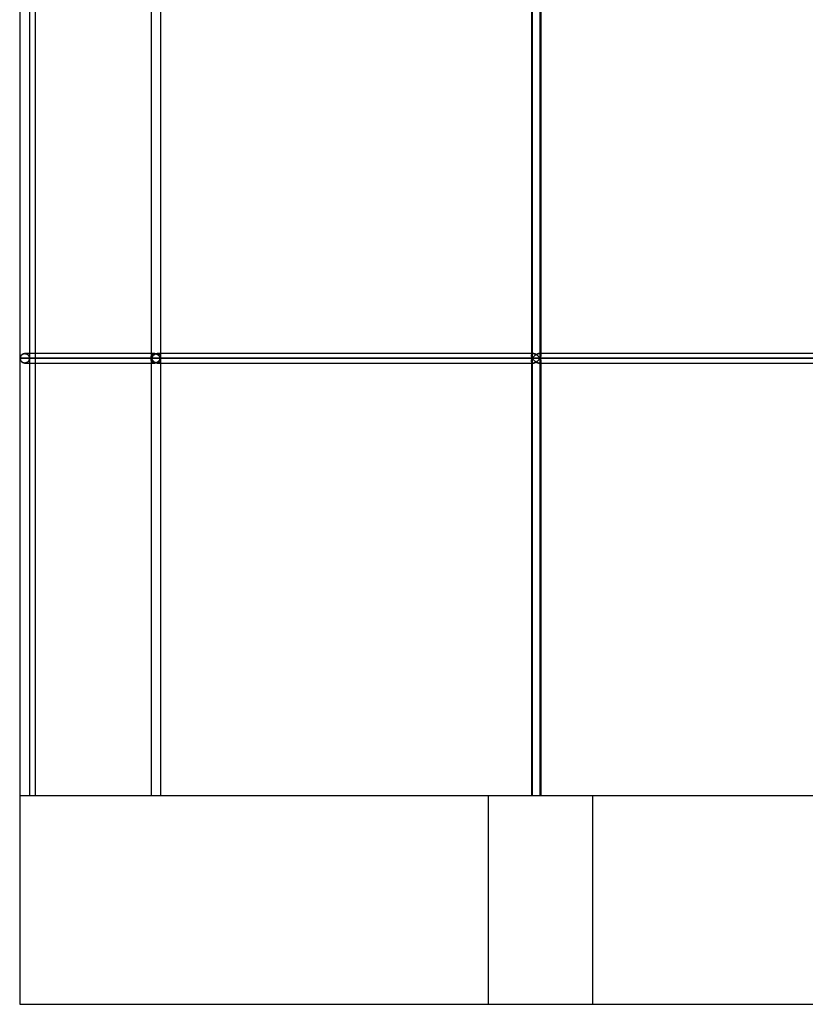
# Model space of a CAD drawing. Units: millimetres. Extents: x -515 to 515, y 0 to 940.
# Drawn here: x -515 to -364, y 0 to 189 of the extents above; entities that cross this region are included whole.
import ezdxf

# ---------------------------------------------------------------- set-up
doc = ezdxf.new("R2010")
doc.units = ezdxf.units.MM
doc.layers.add('MAIN-1', color=7, linetype='Continuous')
doc.layers.add('MAIN-2', color=7, linetype='Continuous')

msp = doc.modelspace()

# ---------------------------------------------------------------- linework, layer by layer
at = {"layer": 'MAIN-1'}
for p, q in [((-514.9, 124), (-514.9, 208)), ((-489.7, 124), (-489.7, 208)), ((-416.56, 124), (-416.56, 208)), ((-513.1, 207.1), (-513.1, 124.9)), ((-512, 207.1), (-512, 124.9)), ((-489.74, 207.72), (-489.74, 124.28)), ((-487.94, 207.1), (-487.94, 124.9)), ((-416.73, 207.47), (-416.73, 124.53)), ((-414.93, 207.1), (-414.93, 124.9)), ((-514.54, 124.72), (-514.49, 124.75)), ((-514.49, 124.75), (-514.44, 124.78)), ((-514.44, 124.78), (-514.38, 124.81)), ((-514.38, 124.81), (-514.33, 124.84)), ((-514.33, 124.84), (-514.27, 124.86)), ((-514.27, 124.86), (-514.2, 124.88)), ((-514.2, 124.88), (-514.14, 124.89)), ((-514.14, 124.89), (-514.07, 124.9)), ((-514.07, 124.9), (-514, 124.9)), ((-489.74, 124.9), (-514, 124.9)), ((-489.13, 124.72), (-489.08, 124.75)), ((-489.08, 124.75), (-489.02, 124.79)), ((-489.02, 124.79), (-488.96, 124.81)), ((-488.96, 124.81), (-488.89, 124.84)), ((-488.89, 124.84), (-488.83, 124.86)), ((-488.83, 124.86), (-488.76, 124.88)), ((-488.76, 124.88), (-488.7, 124.89)), ((-488.7, 124.89), (-488.63, 124.9)), ((-488.63, 124.9), (-488.56, 124.9)), ((-416.73, 124.9), (-488.56, 124.9)), ((-415.85, 124.72), (-415.79, 124.75)), ((-415.79, 124.75), (-415.73, 124.79)), ((-415.73, 124.79), (-415.67, 124.81)), ((-415.67, 124.81), (-415.61, 124.84)), ((-415.61, 124.84), (-415.54, 124.86)), ((-415.54, 124.86), (-415.48, 124.88)), ((-415.48, 124.88), (-415.42, 124.89)), ((-415.42, 124.89), (-415.36, 124.9)), ((-415.36, 124.9), (-415.31, 124.9)), ((-303.02, 124.9), (-415.31, 124.9)), ((-514.9, 124.05), (-514.89, 124.1)), ((-514.9, 124), (-514.9, 124.05)), ((-514.9, 124), (-489.7, 124)), ((-514.9, 123.95), (-514.9, 124)), ((-514.9, 40), (-514.9, 124)), ((-514.89, 123.9), (-514.9, 123.95)), ((-514.89, 124.15), (-514.88, 124.19)), ((-514.89, 124.1), (-514.89, 124.15)), ((-514.89, 123.85), (-514.89, 123.9)), ((-514.88, 123.81), (-514.89, 123.85)), ((-514.88, 124.19), (-514.87, 124.24)), ((-514.87, 123.76), (-514.88, 123.81)), ((-514.87, 124.24), (-514.85, 124.29)), ((-514.85, 123.71), (-514.87, 123.76)), ((-514.85, 124.29), (-514.83, 124.34)), ((-514.83, 123.66), (-514.85, 123.71)), ((-514.83, 124.34), (-514.81, 124.38)), ((-514.81, 123.62), (-514.83, 123.66)), ((-514.81, 124.38), (-514.79, 124.43)), ((-514.79, 123.57), (-514.81, 123.62)), ((-514.79, 124.43), (-514.76, 124.47)), ((-514.76, 123.53), (-514.79, 123.57)), ((-514.76, 124.47), (-514.74, 124.52)), ((-514.74, 123.48), (-514.76, 123.53)), ((-514.74, 124.52), (-514.7, 124.56)), ((-514.7, 123.44), (-514.74, 123.48)), ((-514.7, 124.56), (-514.67, 124.6)), ((-514.67, 123.4), (-514.7, 123.44)), ((-514.67, 124.6), (-514.63, 124.64)), ((-514.63, 123.36), (-514.67, 123.4)), ((-514.63, 124.64), (-514.59, 124.68)), ((-514.59, 123.32), (-514.63, 123.36)), ((-514.59, 124.68), (-514.54, 124.72)), ((-514.54, 123.28), (-514.59, 123.32)), ((-514.49, 123.25), (-514.54, 123.28)), ((-514.44, 123.22), (-514.49, 123.25)), ((-514.38, 123.19), (-514.44, 123.22)), ((-514.33, 123.16), (-514.38, 123.19)), ((-514.27, 123.14), (-514.33, 123.16)), ((-514.2, 123.12), (-514.27, 123.14)), ((-514.14, 123.11), (-514.2, 123.12)), ((-514.07, 123.1), (-514.14, 123.11)), ((-514, 123.1), (-514.07, 123.1)), ((-514, 123.1), (-489.74, 123.1)), ((-513.1, 123.1), (-513.1, 40)), ((-512, 123.1), (-512, 40)), ((-489.74, 124.24), (-489.74, 124.2)), ((-489.74, 124.2), (-489.74, 124.16)), ((-489.74, 124.16), (-489.73, 124.12)), ((-489.73, 123.88), (-489.74, 123.84)), ((-489.74, 123.84), (-489.74, 123.8)), ((-489.74, 123.8), (-489.74, 123.76)), ((-489.74, 123.72), (-489.74, 40)), ((-489.73, 124.12), (-489.72, 124.08)), ((-489.72, 123.92), (-489.73, 123.88)), ((-489.72, 124.08), (-489.71, 124.04)), ((-489.71, 123.96), (-489.72, 123.92)), ((-489.71, 124.04), (-489.7, 124)), ((-489.7, 124), (-489.71, 123.96)), ((-489.7, 124), (-489.68, 124.05)), ((-489.7, 124), (-416.56, 124)), ((-489.68, 123.95), (-489.7, 124)), ((-489.7, 40), (-489.7, 124)), ((-489.68, 124.05), (-489.66, 124.1)), ((-489.66, 123.9), (-489.68, 123.95)), ((-489.66, 124.1), (-489.64, 124.15)), ((-489.64, 123.85), (-489.66, 123.9)), ((-489.64, 124.15), (-489.62, 124.19)), ((-489.61, 123.8), (-489.64, 123.85)), ((-489.62, 124.19), (-489.59, 124.24)), ((-489.59, 123.75), (-489.61, 123.8)), ((-489.59, 124.24), (-489.56, 124.29)), ((-489.56, 123.7), (-489.59, 123.75)), ((-489.56, 124.29), (-489.53, 124.34)), ((-489.52, 123.65), (-489.56, 123.7)), ((-489.53, 124.34), (-489.5, 124.38)), ((-489.49, 123.6), (-489.52, 123.65)), ((-489.5, 124.38), (-489.46, 124.43)), ((-489.45, 123.55), (-489.49, 123.6)), ((-489.46, 124.43), (-489.42, 124.48)), ((-489.41, 123.51), (-489.45, 123.55)), ((-489.42, 124.48), (-489.38, 124.52)), ((-489.36, 123.46), (-489.41, 123.51)), ((-489.38, 124.52), (-489.34, 124.56)), ((-489.31, 123.42), (-489.36, 123.46)), ((-489.34, 124.56), (-489.29, 124.6)), ((-489.26, 123.37), (-489.31, 123.42)), ((-489.29, 124.6), (-489.24, 124.64)), ((-489.21, 123.33), (-489.26, 123.37)), ((-489.24, 124.64), (-489.19, 124.68)), ((-489.15, 123.29), (-489.21, 123.33)), ((-489.19, 124.68), (-489.13, 124.72)), ((-489.1, 123.26), (-489.15, 123.29)), ((-489.04, 123.22), (-489.1, 123.26)), ((-488.97, 123.19), (-489.04, 123.22)), ((-488.91, 123.17), (-488.97, 123.19)), ((-488.84, 123.14), (-488.91, 123.17)), ((-488.77, 123.12), (-488.84, 123.14)), ((-488.7, 123.11), (-488.77, 123.12)), ((-488.63, 123.1), (-488.7, 123.11)), ((-488.56, 123.1), (-488.63, 123.1)), ((-488.56, 123.1), (-416.73, 123.1)), ((-487.94, 123.1), (-487.94, 40)), ((-416.73, 124.52), (-416.73, 124.47)), ((-416.73, 124.47), (-416.73, 124.42)), ((-416.73, 124.42), (-416.72, 124.37)), ((-416.72, 123.63), (-416.73, 123.58)), ((-416.73, 123.58), (-416.73, 123.53)), ((-416.73, 123.53), (-416.73, 123.48)), ((-416.73, 123.47), (-416.73, 40)), ((-416.72, 124.37), (-416.7, 124.32)), ((-416.7, 123.68), (-416.72, 123.63)), ((-416.7, 124.32), (-416.69, 124.26)), ((-416.69, 123.74), (-416.7, 123.68)), ((-416.69, 124.26), (-416.67, 124.21)), ((-416.67, 123.79), (-416.69, 123.74)), ((-416.67, 124.21), (-416.65, 124.16)), ((-416.65, 123.84), (-416.67, 123.79)), ((-416.65, 124.16), (-416.62, 124.11)), ((-416.62, 123.89), (-416.65, 123.84)), ((-416.62, 124.11), (-416.59, 124.05)), ((-416.59, 123.95), (-416.62, 123.89)), ((-416.59, 124.05), (-416.56, 124)), ((-416.56, 124), (-416.59, 123.95)), ((-416.56, 124), (-416.53, 124.05)), ((-416.56, 124), (-302.65, 124)), ((-416.53, 123.95), (-416.56, 124)), ((-416.56, 40), (-416.56, 124)), ((-416.53, 124.05), (-416.5, 124.1)), ((-416.5, 123.9), (-416.53, 123.95)), ((-416.5, 124.1), (-416.47, 124.15)), ((-416.47, 123.85), (-416.5, 123.9)), ((-416.47, 124.15), (-416.43, 124.19)), ((-416.43, 123.81), (-416.47, 123.85)), ((-416.43, 124.19), (-416.39, 124.24)), ((-416.39, 123.76), (-416.43, 123.81)), ((-416.39, 124.24), (-416.35, 124.29)), ((-416.35, 123.71), (-416.39, 123.76)), ((-416.35, 124.29), (-416.31, 124.34)), ((-416.31, 123.66), (-416.35, 123.71)), ((-416.31, 124.34), (-416.27, 124.38)), ((-416.27, 123.62), (-416.31, 123.66)), ((-416.27, 124.38), (-416.22, 124.43)), ((-416.22, 123.57), (-416.27, 123.62)), ((-416.22, 124.43), (-416.17, 124.48)), ((-416.17, 123.52), (-416.22, 123.57)), ((-416.17, 124.48), (-416.12, 124.52)), ((-416.12, 123.48), (-416.17, 123.52)), ((-416.12, 124.52), (-416.07, 124.56)), ((-416.07, 123.44), (-416.12, 123.48)), ((-416.07, 124.56), (-416.02, 124.6)), ((-416.02, 123.4), (-416.07, 123.44)), ((-416.02, 124.6), (-415.96, 124.64)), ((-415.96, 123.36), (-416.02, 123.4)), ((-415.96, 124.64), (-415.91, 124.68)), ((-415.91, 123.32), (-415.96, 123.36)), ((-415.91, 124.68), (-415.85, 124.72)), ((-415.85, 123.28), (-415.91, 123.32)), ((-415.79, 123.25), (-415.85, 123.28)), ((-415.73, 123.21), (-415.79, 123.25)), ((-415.67, 123.19), (-415.73, 123.21)), ((-415.61, 123.16), (-415.67, 123.19)), ((-415.54, 123.14), (-415.61, 123.16)), ((-415.48, 123.12), (-415.54, 123.14)), ((-415.42, 123.11), (-415.48, 123.12)), ((-415.36, 123.1), (-415.42, 123.11)), ((-415.31, 123.1), (-415.36, 123.1)), ((-415.31, 123.1), (-303.02, 123.1)), ((-414.93, 123.1), (-414.93, 40)), ((515, 40), (-515, 40)), ((-515, 40), (-515, 0)), ((-515, 0), (515, 0))]:
    msp.add_line(p, q, dxfattribs=at)
at = {"layer": 'MAIN-2'}
for p, q in [((-489.7, 124), (-489.7, 208)), ((-487.99, 208), (-487.99, 124)), ((-487.99, 208), (-487.99, 124)), ((-416.56, 124), (-416.56, 208)), ((-415.11, 208), (-415.11, 124)), ((-415.11, 208), (-415.11, 124)), ((-489.74, 207.72), (-489.74, 124.28)), ((-487.94, 207.72), (-487.94, 124.28)), ((-416.73, 207.47), (-416.73, 124.53)), ((-414.93, 207.47), (-414.93, 124.53)), ((-514.51, 124.74), (-514.56, 124.71)), ((-514.46, 124.78), (-514.51, 124.74)), ((-514.4, 124.81), (-514.46, 124.78)), ((-514.34, 124.83), (-514.4, 124.81)), ((-514.28, 124.86), (-514.34, 124.83)), ((-514.21, 124.88), (-514.28, 124.86)), ((-514.14, 124.89), (-514.21, 124.88)), ((-514.07, 124.9), (-514.14, 124.89)), ((-514, 124.9), (-514.07, 124.9)), ((-514, 124.9), (-513.93, 124.9)), ((-513.93, 124.9), (-514, 124.9)), ((-513.93, 124.9), (-513.86, 124.89)), ((-513.86, 124.89), (-513.93, 124.9)), ((-513.86, 124.89), (-513.8, 124.88)), ((-513.79, 124.88), (-513.86, 124.89)), ((-513.8, 124.88), (-513.73, 124.86)), ((-513.72, 124.86), (-513.79, 124.88)), ((-513.73, 124.86), (-513.67, 124.84)), ((-513.66, 124.83), (-513.72, 124.86)), ((-513.67, 124.84), (-513.61, 124.81)), ((-513.6, 124.81), (-513.66, 124.83)), ((-513.61, 124.81), (-513.56, 124.79)), ((-513.54, 124.78), (-513.6, 124.81)), ((-513.56, 124.79), (-513.51, 124.75)), ((-513.49, 124.74), (-513.54, 124.78)), ((-513.51, 124.75), (-513.46, 124.72)), ((-513.44, 124.71), (-513.49, 124.74)), ((-513.1, 124.9), (-513.1, 124)), ((-512, 124.9), (-512, 123.1)), ((-489.12, 124.9), (-489.74, 124.9)), ((-489.56, 124.74), (-489.52, 124.77)), ((-489.52, 124.77), (-489.56, 124.74)), ((-489.52, 124.77), (-489.47, 124.81)), ((-489.47, 124.81), (-489.52, 124.77)), ((-489.47, 124.81), (-489.42, 124.83)), ((-489.42, 124.83), (-489.47, 124.81)), ((-489.42, 124.83), (-489.37, 124.86)), ((-489.37, 124.86), (-489.42, 124.83)), ((-489.37, 124.86), (-489.31, 124.87)), ((-489.31, 124.87), (-489.37, 124.86)), ((-489.31, 124.87), (-489.25, 124.89)), ((-489.25, 124.89), (-489.31, 124.87)), ((-489.25, 124.89), (-489.19, 124.9)), ((-489.19, 124.9), (-489.25, 124.89)), ((-489.19, 124.9), (-489.12, 124.9)), ((-489.12, 124.9), (-489.19, 124.9)), ((-489.08, 124.75), (-489.13, 124.72)), ((-489.12, 124.9), (-489.06, 124.9)), ((-489.06, 124.9), (-489.12, 124.9)), ((-489.02, 124.79), (-489.08, 124.75)), ((-489.06, 124.9), (-488.99, 124.89)), ((-488.99, 124.89), (-489.06, 124.9)), ((-488.96, 124.81), (-489.02, 124.79)), ((-488.99, 124.89), (-488.92, 124.88)), ((-488.92, 124.88), (-488.99, 124.89)), ((-488.89, 124.84), (-488.96, 124.81)), ((-488.92, 124.88), (-488.86, 124.86)), ((-488.86, 124.86), (-488.92, 124.88)), ((-488.83, 124.86), (-488.89, 124.84)), ((-488.86, 124.86), (-488.79, 124.84)), ((-488.79, 124.84), (-488.86, 124.86)), ((-488.76, 124.88), (-488.83, 124.86)), ((-488.79, 124.84), (-488.73, 124.81)), ((-488.73, 124.81), (-488.79, 124.84)), ((-488.7, 124.89), (-488.76, 124.88)), ((-488.73, 124.81), (-488.67, 124.79)), ((-488.67, 124.79), (-488.73, 124.81)), ((-488.63, 124.9), (-488.7, 124.89)), ((-488.67, 124.79), (-488.61, 124.75)), ((-488.61, 124.75), (-488.67, 124.79)), ((-488.56, 124.9), (-488.63, 124.9)), ((-488.61, 124.75), (-488.55, 124.72)), ((-488.55, 124.72), (-488.61, 124.75)), ((-488.56, 124.9), (-488.5, 124.9)), ((-488.5, 124.9), (-488.56, 124.9)), ((-416.36, 124.9), (-488.56, 124.9)), ((-488.5, 124.9), (-488.43, 124.89)), ((-488.43, 124.89), (-488.5, 124.9)), ((-488.43, 124.89), (-488.37, 124.88)), ((-488.37, 124.88), (-488.43, 124.89)), ((-488.37, 124.88), (-488.31, 124.86)), ((-488.31, 124.86), (-488.37, 124.88)), ((-488.31, 124.86), (-488.26, 124.83)), ((-488.26, 124.83), (-488.31, 124.86)), ((-488.26, 124.83), (-488.21, 124.81)), ((-488.21, 124.81), (-488.26, 124.83)), ((-488.21, 124.81), (-488.17, 124.77)), ((-488.17, 124.77), (-488.21, 124.81)), ((-488.17, 124.77), (-488.13, 124.74)), ((-488.13, 124.74), (-488.17, 124.77)), ((-488.13, 124.74), (-488.09, 124.7)), ((-488.09, 124.7), (-488.13, 124.74)), ((-487.94, 124.9), (-487.94, 124.28)), ((-416.36, 124.9), (-416.73, 124.9)), ((-416.69, 124.73), (-416.67, 124.77)), ((-416.67, 124.77), (-416.69, 124.73)), ((-416.67, 124.77), (-416.64, 124.8)), ((-416.64, 124.8), (-416.67, 124.77)), ((-416.64, 124.8), (-416.61, 124.83)), ((-416.61, 124.83), (-416.64, 124.8)), ((-416.61, 124.83), (-416.57, 124.85)), ((-416.57, 124.85), (-416.61, 124.83)), ((-416.57, 124.85), (-416.52, 124.87)), ((-416.52, 124.87), (-416.57, 124.85)), ((-416.52, 124.87), (-416.48, 124.89)), ((-416.48, 124.89), (-416.52, 124.87)), ((-416.48, 124.89), (-416.42, 124.9)), ((-416.42, 124.9), (-416.48, 124.89)), ((-416.42, 124.9), (-416.36, 124.9)), ((-416.36, 124.9), (-416.42, 124.9)), ((-416.36, 124.9), (-416.31, 124.9)), ((-416.3, 124.9), (-416.36, 124.9)), ((-416.31, 124.9), (-416.25, 124.89)), ((-416.24, 124.89), (-416.3, 124.9)), ((-416.25, 124.89), (-416.19, 124.88)), ((-416.18, 124.88), (-416.24, 124.89)), ((-416.19, 124.88), (-416.13, 124.86)), ((-416.12, 124.86), (-416.18, 124.88)), ((-416.13, 124.86), (-416.06, 124.84)), ((-416.05, 124.83), (-416.12, 124.86)), ((-416.06, 124.84), (-416, 124.81)), ((-415.99, 124.81), (-416.05, 124.83)), ((-416, 124.81), (-415.94, 124.79)), ((-415.92, 124.78), (-415.99, 124.81)), ((-415.94, 124.79), (-415.88, 124.75)), ((-415.86, 124.74), (-415.92, 124.78)), ((-415.88, 124.75), (-415.82, 124.72)), ((-415.8, 124.71), (-415.86, 124.74)), ((-415.79, 124.75), (-415.85, 124.72)), ((-415.73, 124.79), (-415.79, 124.75)), ((-415.67, 124.81), (-415.73, 124.79)), ((-415.61, 124.84), (-415.67, 124.81)), ((-415.54, 124.86), (-415.61, 124.84)), ((-415.48, 124.88), (-415.54, 124.86)), ((-415.42, 124.89), (-415.48, 124.88)), ((-415.36, 124.9), (-415.42, 124.89)), ((-415.31, 124.9), (-415.36, 124.9)), ((-415.31, 124.9), (-415.25, 124.9)), ((-415.25, 124.9), (-415.31, 124.9)), ((-302.85, 124.9), (-415.31, 124.9)), ((-415.25, 124.9), (-415.19, 124.89)), ((-415.19, 124.89), (-415.25, 124.9)), ((-415.19, 124.89), (-415.15, 124.87)), ((-415.15, 124.87), (-415.19, 124.89)), ((-415.15, 124.87), (-415.1, 124.85)), ((-415.1, 124.85), (-415.15, 124.87)), ((-415.1, 124.85), (-415.06, 124.83)), ((-415.06, 124.83), (-415.1, 124.85)), ((-415.06, 124.83), (-415.03, 124.8)), ((-415.03, 124.8), (-415.06, 124.83)), ((-415.03, 124.8), (-415, 124.77)), ((-415, 124.77), (-415.03, 124.8)), ((-415, 124.77), (-414.98, 124.73)), ((-414.98, 124.73), (-415, 124.77)), ((-414.93, 124.9), (-414.93, 124.53)), ((-514.89, 124.1), (-514.9, 124.05)), ((-514.9, 124.05), (-514.9, 124)), ((-514.9, 124), (-514.9, 123.95)), ((-489.7, 124), (-514.9, 124)), ((-514.9, 123.95), (-514.89, 123.9)), ((-514.88, 124.2), (-514.89, 124.15)), ((-514.89, 124.15), (-514.89, 124.1)), ((-514.89, 123.9), (-514.89, 123.85)), ((-514.89, 123.85), (-514.88, 123.8)), ((-514.86, 124.25), (-514.88, 124.2)), ((-514.88, 123.8), (-514.86, 123.75)), ((-514.85, 124.3), (-514.86, 124.25)), ((-514.86, 123.75), (-514.85, 123.7)), ((-514.83, 124.35), (-514.85, 124.3)), ((-514.85, 123.7), (-514.83, 123.65)), ((-514.81, 124.4), (-514.83, 124.35)), ((-514.83, 123.65), (-514.81, 123.6)), ((-514.78, 124.45), (-514.81, 124.4)), ((-514.81, 123.6), (-514.78, 123.55)), ((-514.75, 124.49), (-514.78, 124.45)), ((-514.78, 123.55), (-514.75, 123.51)), ((-514.72, 124.54), (-514.75, 124.49)), ((-514.75, 123.51), (-514.72, 123.46)), ((-514.69, 124.58), (-514.72, 124.54)), ((-514.72, 123.46), (-514.69, 123.42)), ((-514.65, 124.63), (-514.69, 124.58)), ((-514.69, 123.42), (-514.65, 123.37)), ((-514.6, 124.67), (-514.65, 124.63)), ((-514.65, 123.37), (-514.6, 123.33)), ((-514.56, 124.71), (-514.6, 124.67)), ((-514.6, 123.33), (-514.56, 123.29)), ((-514.56, 123.29), (-514.51, 123.26)), ((-514.51, 123.26), (-514.46, 123.22)), ((-514.46, 123.22), (-514.4, 123.19)), ((-514.4, 123.19), (-514.34, 123.17)), ((-514.34, 123.17), (-514.28, 123.14)), ((-514.28, 123.14), (-514.21, 123.12)), ((-514.21, 123.12), (-514.14, 123.11)), ((-514.14, 123.11), (-514.07, 123.1)), ((-514.07, 123.1), (-514, 123.1)), ((-514, 123.1), (-513.93, 123.1)), ((-513.93, 123.1), (-514, 123.1)), ((-513.93, 123.1), (-513.86, 123.11)), ((-513.86, 123.11), (-513.93, 123.1)), ((-513.86, 123.11), (-513.8, 123.12)), ((-513.79, 123.12), (-513.86, 123.11)), ((-513.8, 123.12), (-513.73, 123.14)), ((-513.72, 123.14), (-513.79, 123.12)), ((-513.73, 123.14), (-513.67, 123.16)), ((-513.66, 123.17), (-513.72, 123.14)), ((-513.67, 123.16), (-513.61, 123.19)), ((-513.6, 123.19), (-513.66, 123.17)), ((-513.61, 123.19), (-513.56, 123.21)), ((-513.54, 123.22), (-513.6, 123.19)), ((-513.56, 123.21), (-513.51, 123.25)), ((-513.49, 123.26), (-513.54, 123.22)), ((-513.51, 123.25), (-513.46, 123.28)), ((-513.44, 123.29), (-513.49, 123.26)), ((-513.46, 124.72), (-513.41, 124.68)), ((-513.46, 123.28), (-513.41, 123.32)), ((-513.4, 124.67), (-513.44, 124.71)), ((-513.4, 123.33), (-513.44, 123.29)), ((-513.41, 124.68), (-513.37, 124.64)), ((-513.41, 123.32), (-513.37, 123.36)), ((-513.35, 124.63), (-513.4, 124.67)), ((-513.35, 123.37), (-513.4, 123.33)), ((-513.37, 124.64), (-513.33, 124.6)), ((-513.37, 123.36), (-513.33, 123.4)), ((-513.31, 124.58), (-513.35, 124.63)), ((-513.31, 123.42), (-513.35, 123.37)), ((-513.33, 124.6), (-513.3, 124.56)), ((-513.33, 123.4), (-513.3, 123.44)), ((-513.28, 124.54), (-513.31, 124.58)), ((-513.28, 123.46), (-513.31, 123.42)), ((-513.3, 124.56), (-513.26, 124.52)), ((-513.3, 123.44), (-513.26, 123.48)), ((-513.25, 124.49), (-513.28, 124.54)), ((-513.25, 123.51), (-513.28, 123.46)), ((-513.26, 124.52), (-513.24, 124.48)), ((-513.26, 123.48), (-513.24, 123.52)), ((-513.22, 124.45), (-513.25, 124.49)), ((-513.22, 123.55), (-513.25, 123.51)), ((-513.24, 124.48), (-513.21, 124.43)), ((-513.24, 123.52), (-513.21, 123.57)), ((-513.19, 124.4), (-513.22, 124.45)), ((-513.19, 123.6), (-513.22, 123.55)), ((-513.21, 124.43), (-513.19, 124.38)), ((-513.21, 123.57), (-513.19, 123.62)), ((-513.17, 124.35), (-513.19, 124.4)), ((-513.19, 124.38), (-513.17, 124.34)), ((-513.19, 123.62), (-513.17, 123.66)), ((-513.17, 123.65), (-513.19, 123.6)), ((-513.15, 124.3), (-513.17, 124.35)), ((-513.17, 124.34), (-513.15, 124.29)), ((-513.17, 123.66), (-513.15, 123.71)), ((-513.15, 123.7), (-513.17, 123.65)), ((-513.14, 124.25), (-513.15, 124.3)), ((-513.15, 124.29), (-513.13, 124.24)), ((-513.15, 123.71), (-513.13, 123.76)), ((-513.14, 123.75), (-513.15, 123.7)), ((-513.12, 124.2), (-513.14, 124.25)), ((-513.12, 123.8), (-513.14, 123.75)), ((-513.13, 124.24), (-513.12, 124.19)), ((-513.13, 123.76), (-513.12, 123.81)), ((-513.11, 124.15), (-513.12, 124.2)), ((-513.12, 124.19), (-513.11, 124.15)), ((-513.12, 123.81), (-513.11, 123.85)), ((-513.11, 123.85), (-513.12, 123.8)), ((-513.11, 124.15), (-513.11, 124.1)), ((-513.11, 124.1), (-513.11, 124.15)), ((-513.11, 124.1), (-513.1, 124.05)), ((-513.1, 124.05), (-513.11, 124.1)), ((-513.11, 123.9), (-513.1, 123.95)), ((-513.1, 123.95), (-513.11, 123.9)), ((-513.11, 123.85), (-513.11, 123.9)), ((-513.11, 123.9), (-513.11, 123.85)), ((-513.1, 124.05), (-513.1, 124)), ((-513.1, 124), (-513.1, 124.05)), ((-513.1, 123.95), (-513.1, 124)), ((-513.1, 124), (-487.99, 124)), ((-513.1, 124), (-513.1, 123.95)), ((-487.99, 124), (-513.1, 124)), ((-513.1, 124), (-513.1, 123.1)), ((-489.74, 124.34), (-489.73, 124.39)), ((-489.73, 124.39), (-489.74, 124.34)), ((-489.74, 124.29), (-489.74, 124.34)), ((-489.74, 124.34), (-489.74, 124.29)), ((-489.74, 124.24), (-489.74, 124.29)), ((-489.74, 124.29), (-489.74, 124.24)), ((-489.74, 124.2), (-489.74, 124.24)), ((-489.74, 124.16), (-489.74, 124.2)), ((-489.73, 124.12), (-489.74, 124.16)), ((-489.74, 123.84), (-489.73, 123.88)), ((-489.74, 123.8), (-489.74, 123.84)), ((-489.74, 123.76), (-489.74, 123.8)), ((-489.74, 123.71), (-489.74, 123.76)), ((-489.74, 123.76), (-489.74, 123.71)), ((-489.74, 123.66), (-489.74, 123.71)), ((-489.74, 123.71), (-489.74, 123.66)), ((-489.73, 123.61), (-489.74, 123.66)), ((-489.74, 123.66), (-489.73, 123.61)), ((-489.74, 123.1), (-489.12, 123.1)), ((-489.73, 124.44), (-489.71, 124.49)), ((-489.71, 124.49), (-489.73, 124.44)), ((-489.73, 124.39), (-489.73, 124.44)), ((-489.73, 124.44), (-489.73, 124.39)), ((-489.72, 124.08), (-489.73, 124.12)), ((-489.73, 123.88), (-489.72, 123.92)), ((-489.73, 123.56), (-489.73, 123.61)), ((-489.73, 123.61), (-489.73, 123.56)), ((-489.71, 123.51), (-489.73, 123.56)), ((-489.73, 123.56), (-489.71, 123.51)), ((-489.71, 124.04), (-489.72, 124.08)), ((-489.72, 123.92), (-489.71, 123.96)), ((-489.71, 124.49), (-489.7, 124.53)), ((-489.7, 124.53), (-489.71, 124.49)), ((-489.7, 124), (-489.71, 124.04)), ((-489.71, 123.96), (-489.7, 124)), ((-489.7, 123.47), (-489.71, 123.51)), ((-489.71, 123.51), (-489.7, 123.47)), ((-489.7, 124.53), (-489.68, 124.58)), ((-489.68, 124.58), (-489.7, 124.53)), ((-489.68, 124.05), (-489.7, 124)), ((-489.7, 124), (-489.68, 123.95)), ((-416.56, 124), (-489.7, 124)), ((-489.7, 40), (-489.7, 124)), ((-489.68, 123.42), (-489.7, 123.47)), ((-489.7, 123.47), (-489.68, 123.42)), ((-489.68, 124.58), (-489.65, 124.62)), ((-489.65, 124.62), (-489.68, 124.58)), ((-489.66, 124.1), (-489.68, 124.05)), ((-489.68, 123.95), (-489.66, 123.9)), ((-489.65, 123.38), (-489.68, 123.42)), ((-489.68, 123.42), (-489.65, 123.38)), ((-489.64, 124.15), (-489.66, 124.1)), ((-489.66, 123.9), (-489.64, 123.85)), ((-489.65, 124.62), (-489.63, 124.66)), ((-489.63, 124.66), (-489.65, 124.62)), ((-489.63, 123.34), (-489.65, 123.38)), ((-489.65, 123.38), (-489.63, 123.34)), ((-489.62, 124.19), (-489.64, 124.15)), ((-489.64, 123.85), (-489.62, 123.81)), ((-489.63, 124.66), (-489.59, 124.7)), ((-489.59, 124.7), (-489.63, 124.66)), ((-489.59, 123.3), (-489.63, 123.34)), ((-489.63, 123.34), (-489.59, 123.3)), ((-489.59, 124.24), (-489.62, 124.19)), ((-489.62, 123.81), (-489.59, 123.76)), ((-489.59, 124.7), (-489.56, 124.74)), ((-489.56, 124.74), (-489.59, 124.7)), ((-489.56, 124.29), (-489.59, 124.24)), ((-489.59, 123.76), (-489.56, 123.71)), ((-489.56, 123.26), (-489.59, 123.3)), ((-489.59, 123.3), (-489.56, 123.26)), ((-489.53, 124.34), (-489.56, 124.29)), ((-489.56, 123.71), (-489.53, 123.66)), ((-489.52, 123.23), (-489.56, 123.26)), ((-489.56, 123.26), (-489.52, 123.23)), ((-489.5, 124.38), (-489.53, 124.34)), ((-489.53, 123.66), (-489.5, 123.62)), ((-489.47, 123.19), (-489.52, 123.23)), ((-489.52, 123.23), (-489.47, 123.19)), ((-489.46, 124.43), (-489.5, 124.38)), ((-489.5, 123.62), (-489.46, 123.57)), ((-489.42, 123.17), (-489.47, 123.19)), ((-489.47, 123.19), (-489.42, 123.17)), ((-489.42, 124.48), (-489.46, 124.43)), ((-489.46, 123.57), (-489.42, 123.52)), ((-489.38, 124.52), (-489.42, 124.48)), ((-489.42, 123.52), (-489.38, 123.48)), ((-489.37, 123.14), (-489.42, 123.17)), ((-489.42, 123.17), (-489.37, 123.14)), ((-489.34, 124.56), (-489.38, 124.52)), ((-489.38, 123.48), (-489.34, 123.44)), ((-489.31, 123.13), (-489.37, 123.14)), ((-489.37, 123.14), (-489.31, 123.13)), ((-489.29, 124.6), (-489.34, 124.56)), ((-489.34, 123.44), (-489.29, 123.4)), ((-489.25, 123.11), (-489.31, 123.13)), ((-489.31, 123.13), (-489.25, 123.11)), ((-489.24, 124.64), (-489.29, 124.6)), ((-489.29, 123.4), (-489.24, 123.36)), ((-489.19, 123.1), (-489.25, 123.11)), ((-489.25, 123.11), (-489.19, 123.1)), ((-489.19, 124.68), (-489.24, 124.64)), ((-489.24, 123.36), (-489.19, 123.32)), ((-489.13, 124.72), (-489.19, 124.68)), ((-489.19, 123.32), (-489.13, 123.28)), ((-489.12, 123.1), (-489.19, 123.1)), ((-489.19, 123.1), (-489.12, 123.1)), ((-489.13, 123.28), (-489.08, 123.25)), ((-489.06, 123.1), (-489.12, 123.1)), ((-489.12, 123.1), (-489.06, 123.1)), ((-489.08, 123.25), (-489.02, 123.21)), ((-488.99, 123.11), (-489.06, 123.1)), ((-489.06, 123.1), (-488.99, 123.11)), ((-489.02, 123.21), (-488.96, 123.19)), ((-488.92, 123.12), (-488.99, 123.11)), ((-488.99, 123.11), (-488.92, 123.12)), ((-488.96, 123.19), (-488.89, 123.16)), ((-488.86, 123.14), (-488.92, 123.12)), ((-488.92, 123.12), (-488.86, 123.14)), ((-488.89, 123.16), (-488.83, 123.14)), ((-488.79, 123.16), (-488.86, 123.14)), ((-488.86, 123.14), (-488.79, 123.16)), ((-488.83, 123.14), (-488.76, 123.12)), ((-488.73, 123.19), (-488.79, 123.16)), ((-488.79, 123.16), (-488.73, 123.19)), ((-488.76, 123.12), (-488.7, 123.11)), ((-488.67, 123.21), (-488.73, 123.19)), ((-488.73, 123.19), (-488.67, 123.21)), ((-488.7, 123.11), (-488.63, 123.1)), ((-488.61, 123.25), (-488.67, 123.21)), ((-488.67, 123.21), (-488.61, 123.25)), ((-488.63, 123.1), (-488.56, 123.1)), ((-488.55, 123.28), (-488.61, 123.25)), ((-488.61, 123.25), (-488.55, 123.28)), ((-488.56, 123.1), (-488.5, 123.1)), ((-488.5, 123.1), (-488.56, 123.1)), ((-488.56, 123.1), (-416.36, 123.1)), ((-488.55, 124.72), (-488.5, 124.68)), ((-488.5, 124.68), (-488.55, 124.72)), ((-488.5, 123.32), (-488.55, 123.28)), ((-488.55, 123.28), (-488.5, 123.32)), ((-488.5, 124.68), (-488.45, 124.65)), ((-488.45, 124.65), (-488.5, 124.68)), ((-488.45, 123.35), (-488.5, 123.32)), ((-488.5, 123.32), (-488.45, 123.35)), ((-488.5, 123.1), (-488.43, 123.11)), ((-488.43, 123.11), (-488.5, 123.1)), ((-488.45, 124.65), (-488.4, 124.61)), ((-488.4, 124.61), (-488.45, 124.65)), ((-488.4, 123.39), (-488.45, 123.35)), ((-488.45, 123.35), (-488.4, 123.39)), ((-488.43, 123.11), (-488.37, 123.12)), ((-488.37, 123.12), (-488.43, 123.11)), ((-488.4, 124.61), (-488.35, 124.56)), ((-488.35, 124.56), (-488.4, 124.61)), ((-488.35, 123.44), (-488.4, 123.39)), ((-488.4, 123.39), (-488.35, 123.44)), ((-488.37, 123.12), (-488.31, 123.14)), ((-488.31, 123.14), (-488.37, 123.12)), ((-488.35, 124.56), (-488.3, 124.52)), ((-488.3, 124.52), (-488.35, 124.56)), ((-488.3, 123.48), (-488.35, 123.44)), ((-488.35, 123.44), (-488.3, 123.48)), ((-488.31, 123.14), (-488.26, 123.17)), ((-488.26, 123.17), (-488.31, 123.14)), ((-488.3, 124.52), (-488.26, 124.48)), ((-488.26, 124.48), (-488.3, 124.52)), ((-488.26, 123.52), (-488.3, 123.48)), ((-488.3, 123.48), (-488.26, 123.52)), ((-488.26, 124.48), (-488.22, 124.43)), ((-488.22, 124.43), (-488.26, 124.48)), ((-488.22, 123.57), (-488.26, 123.52)), ((-488.26, 123.52), (-488.22, 123.57)), ((-488.26, 123.17), (-488.21, 123.19)), ((-488.21, 123.19), (-488.26, 123.17)), ((-488.22, 124.43), (-488.19, 124.39)), ((-488.19, 124.39), (-488.22, 124.43)), ((-488.19, 123.61), (-488.22, 123.57)), ((-488.22, 123.57), (-488.19, 123.61)), ((-488.21, 123.19), (-488.17, 123.23)), ((-488.17, 123.23), (-488.21, 123.19)), ((-488.19, 124.39), (-488.15, 124.34)), ((-488.15, 124.34), (-488.19, 124.39)), ((-488.15, 123.66), (-488.19, 123.61)), ((-488.19, 123.61), (-488.15, 123.66)), ((-488.17, 123.23), (-488.13, 123.26)), ((-488.13, 123.26), (-488.17, 123.23)), ((-488.15, 124.34), (-488.12, 124.29)), ((-488.12, 124.29), (-488.15, 124.34)), ((-488.12, 123.71), (-488.15, 123.66)), ((-488.15, 123.66), (-488.12, 123.71)), ((-488.13, 123.26), (-488.09, 123.3)), ((-488.09, 123.3), (-488.13, 123.26)), ((-488.12, 124.29), (-488.09, 124.24)), ((-488.09, 124.24), (-488.12, 124.29)), ((-488.09, 123.76), (-488.12, 123.71)), ((-488.12, 123.71), (-488.09, 123.76)), ((-488.09, 124.7), (-488.06, 124.66)), ((-488.06, 124.66), (-488.09, 124.7)), ((-488.09, 124.24), (-488.07, 124.19)), ((-488.07, 124.19), (-488.09, 124.24)), ((-488.07, 123.81), (-488.09, 123.76)), ((-488.09, 123.76), (-488.07, 123.81)), ((-488.09, 123.3), (-488.06, 123.34)), ((-488.06, 123.34), (-488.09, 123.3)), ((-488.07, 124.19), (-488.04, 124.15)), ((-488.04, 124.15), (-488.07, 124.19)), ((-488.04, 123.85), (-488.07, 123.81)), ((-488.07, 123.81), (-488.04, 123.85)), ((-488.06, 124.66), (-488.03, 124.62)), ((-488.03, 124.62), (-488.06, 124.66)), ((-488.06, 123.34), (-488.03, 123.38)), ((-488.03, 123.38), (-488.06, 123.34)), ((-488.04, 124.15), (-488.02, 124.1)), ((-488.02, 124.1), (-488.04, 124.15)), ((-488.02, 123.9), (-488.04, 123.85)), ((-488.04, 123.85), (-488.02, 123.9)), ((-488.03, 124.62), (-488.01, 124.58)), ((-488.01, 124.58), (-488.03, 124.62)), ((-488.03, 123.38), (-488.01, 123.42)), ((-488.01, 123.42), (-488.03, 123.38)), ((-488.02, 124.1), (-488, 124.05)), ((-488, 124.05), (-488.02, 124.1)), ((-488, 123.95), (-488.02, 123.9)), ((-488.02, 123.9), (-488, 123.95)), ((-488.01, 124.58), (-487.99, 124.53)), ((-487.99, 124.53), (-488.01, 124.58)), ((-488.01, 123.42), (-487.99, 123.47)), ((-487.99, 123.47), (-488.01, 123.42)), ((-488, 124.05), (-487.99, 124)), ((-487.99, 124), (-488, 124.05)), ((-487.99, 124), (-488, 123.95)), ((-488, 123.95), (-487.99, 124)), ((-487.99, 124.53), (-487.97, 124.49)), ((-487.97, 124.49), (-487.99, 124.53)), ((-487.98, 124.04), (-487.99, 124)), ((-487.99, 124), (-487.98, 124.04)), ((-487.98, 123.96), (-487.99, 124)), ((-487.99, 124), (-415.11, 124)), ((-487.99, 124), (-487.98, 123.96)), ((-415.11, 124), (-487.99, 124)), ((-487.99, 124), (-487.99, 40)), ((-487.99, 124), (-487.99, 40)), ((-487.99, 123.47), (-487.97, 123.51)), ((-487.97, 123.51), (-487.99, 123.47)), ((-487.97, 124.08), (-487.98, 124.04)), ((-487.98, 124.04), (-487.97, 124.08)), ((-487.97, 123.92), (-487.98, 123.96)), ((-487.98, 123.96), (-487.97, 123.92)), ((-487.97, 124.49), (-487.96, 124.44)), ((-487.96, 124.44), (-487.97, 124.49)), ((-487.96, 124.12), (-487.97, 124.08)), ((-487.97, 124.08), (-487.96, 124.12)), ((-487.96, 123.88), (-487.97, 123.92)), ((-487.97, 123.92), (-487.96, 123.88)), ((-487.97, 123.51), (-487.96, 123.56)), ((-487.96, 123.56), (-487.97, 123.51)), ((-487.96, 124.44), (-487.95, 124.39)), ((-487.95, 124.39), (-487.96, 124.44)), ((-487.95, 124.16), (-487.96, 124.12)), ((-487.96, 124.12), (-487.95, 124.16)), ((-487.95, 123.84), (-487.96, 123.88)), ((-487.96, 123.88), (-487.95, 123.84)), ((-487.96, 123.56), (-487.95, 123.61)), ((-487.95, 123.61), (-487.96, 123.56)), ((-487.95, 124.39), (-487.95, 124.34)), ((-487.95, 124.34), (-487.95, 124.39)), ((-487.95, 124.34), (-487.94, 124.29)), ((-487.94, 124.29), (-487.95, 124.34)), ((-487.94, 124.24), (-487.95, 124.2)), ((-487.95, 124.2), (-487.94, 124.24)), ((-487.95, 124.2), (-487.95, 124.16)), ((-487.95, 124.16), (-487.95, 124.2)), ((-487.95, 123.8), (-487.95, 123.84)), ((-487.95, 123.84), (-487.95, 123.8)), ((-487.94, 123.76), (-487.95, 123.8)), ((-487.95, 123.8), (-487.94, 123.76)), ((-487.95, 123.66), (-487.94, 123.71)), ((-487.94, 123.71), (-487.95, 123.66)), ((-487.95, 123.61), (-487.95, 123.66)), ((-487.95, 123.66), (-487.95, 123.61)), ((-487.94, 124.29), (-487.94, 124.24)), ((-487.94, 124.24), (-487.94, 124.29)), ((-487.94, 123.71), (-487.94, 123.76)), ((-487.94, 123.76), (-487.94, 123.71)), ((-487.94, 123.72), (-487.94, 123.1)), ((-416.73, 124.61), (-416.72, 124.65)), ((-416.72, 124.65), (-416.73, 124.61)), ((-416.73, 124.56), (-416.73, 124.61)), ((-416.73, 124.61), (-416.73, 124.56)), ((-416.73, 124.52), (-416.73, 124.56)), ((-416.73, 124.56), (-416.73, 124.52)), ((-416.73, 124.47), (-416.73, 124.52)), ((-416.73, 124.42), (-416.73, 124.47)), ((-416.72, 124.37), (-416.73, 124.42)), ((-416.73, 123.58), (-416.72, 123.63)), ((-416.73, 123.53), (-416.73, 123.58)), ((-416.73, 123.48), (-416.73, 123.53)), ((-416.73, 123.44), (-416.73, 123.48)), ((-416.73, 123.48), (-416.73, 123.44)), ((-416.73, 123.39), (-416.73, 123.44)), ((-416.73, 123.44), (-416.73, 123.39)), ((-416.72, 123.35), (-416.73, 123.39)), ((-416.73, 123.39), (-416.72, 123.35)), ((-416.73, 123.1), (-416.36, 123.1)), ((-416.72, 124.65), (-416.71, 124.69)), ((-416.71, 124.69), (-416.72, 124.65)), ((-416.7, 124.32), (-416.72, 124.37)), ((-416.72, 123.63), (-416.7, 123.68)), ((-416.71, 123.31), (-416.72, 123.35)), ((-416.72, 123.35), (-416.71, 123.31)), ((-416.71, 124.69), (-416.69, 124.73)), ((-416.69, 124.73), (-416.71, 124.69)), ((-416.69, 123.27), (-416.71, 123.31)), ((-416.71, 123.31), (-416.69, 123.27)), ((-416.69, 124.26), (-416.7, 124.32)), ((-416.7, 123.68), (-416.69, 123.74)), ((-416.67, 124.21), (-416.69, 124.26)), ((-416.69, 123.74), (-416.67, 123.79)), ((-416.67, 123.23), (-416.69, 123.27)), ((-416.69, 123.27), (-416.67, 123.23)), ((-416.65, 124.16), (-416.67, 124.21)), ((-416.67, 123.79), (-416.65, 123.84)), ((-416.64, 123.2), (-416.67, 123.23)), ((-416.67, 123.23), (-416.64, 123.2)), ((-416.62, 124.11), (-416.65, 124.16)), ((-416.65, 123.84), (-416.62, 123.89)), ((-416.61, 123.17), (-416.64, 123.2)), ((-416.64, 123.2), (-416.61, 123.17)), ((-416.59, 124.05), (-416.62, 124.11)), ((-416.62, 123.89), (-416.59, 123.95)), ((-416.57, 123.15), (-416.61, 123.17)), ((-416.61, 123.17), (-416.57, 123.15)), ((-416.56, 124), (-416.59, 124.05)), ((-416.59, 123.95), (-416.56, 124)), ((-416.52, 123.13), (-416.57, 123.15)), ((-416.57, 123.15), (-416.52, 123.13)), ((-416.53, 124.05), (-416.56, 124)), ((-416.56, 124), (-416.53, 123.95)), ((-302.65, 124), (-416.56, 124)), ((-416.56, 40), (-416.56, 124)), ((-416.5, 124.1), (-416.53, 124.05)), ((-416.53, 123.95), (-416.5, 123.9)), ((-416.48, 123.11), (-416.52, 123.13)), ((-416.52, 123.13), (-416.48, 123.11)), ((-416.47, 124.15), (-416.5, 124.1)), ((-416.5, 123.9), (-416.46, 123.85)), ((-416.42, 123.1), (-416.48, 123.11)), ((-416.48, 123.11), (-416.42, 123.1)), ((-416.43, 124.19), (-416.47, 124.15)), ((-416.46, 123.85), (-416.42, 123.8)), ((-416.39, 124.24), (-416.43, 124.19)), ((-416.42, 123.8), (-416.38, 123.75)), ((-416.36, 123.1), (-416.42, 123.1)), ((-416.42, 123.1), (-416.36, 123.1)), ((-416.35, 124.29), (-416.39, 124.24)), ((-416.38, 123.75), (-416.34, 123.7)), ((-416.3, 123.1), (-416.36, 123.1)), ((-416.36, 123.1), (-416.31, 123.1)), ((-416.31, 124.34), (-416.35, 124.29)), ((-416.34, 123.7), (-416.3, 123.65)), ((-416.27, 124.38), (-416.31, 124.34)), ((-416.31, 123.1), (-416.25, 123.11)), ((-416.3, 123.65), (-416.25, 123.6)), ((-416.24, 123.11), (-416.3, 123.1)), ((-416.22, 124.43), (-416.27, 124.38)), ((-416.25, 123.6), (-416.2, 123.55)), ((-416.25, 123.11), (-416.19, 123.12)), ((-416.18, 123.12), (-416.24, 123.11)), ((-416.17, 124.48), (-416.22, 124.43)), ((-416.2, 123.55), (-416.15, 123.51)), ((-416.19, 123.12), (-416.13, 123.14)), ((-416.12, 123.14), (-416.18, 123.12)), ((-416.12, 124.52), (-416.17, 124.48)), ((-416.15, 123.51), (-416.1, 123.46)), ((-416.13, 123.14), (-416.06, 123.16)), ((-416.07, 124.56), (-416.12, 124.52)), ((-416.05, 123.17), (-416.12, 123.14)), ((-416.1, 123.46), (-416.05, 123.42)), ((-416.02, 124.6), (-416.07, 124.56)), ((-416.06, 123.16), (-416, 123.19)), ((-416.05, 123.42), (-415.99, 123.37)), ((-415.99, 123.19), (-416.05, 123.17)), ((-415.96, 124.64), (-416.02, 124.6)), ((-416, 123.19), (-415.94, 123.21)), ((-415.99, 123.37), (-415.93, 123.33)), ((-415.92, 123.22), (-415.99, 123.19)), ((-415.91, 124.68), (-415.96, 124.64)), ((-415.94, 123.21), (-415.88, 123.25)), ((-415.93, 123.33), (-415.87, 123.29)), ((-415.86, 123.26), (-415.92, 123.22)), ((-415.85, 124.72), (-415.91, 124.68)), ((-415.88, 123.25), (-415.82, 123.28)), ((-415.87, 123.29), (-415.81, 123.26)), ((-415.8, 123.29), (-415.86, 123.26)), ((-415.82, 124.72), (-415.76, 124.68)), ((-415.82, 123.28), (-415.76, 123.32)), ((-415.81, 123.26), (-415.75, 123.22)), ((-415.74, 124.67), (-415.8, 124.71)), ((-415.74, 123.33), (-415.8, 123.29)), ((-415.76, 124.68), (-415.71, 124.65)), ((-415.76, 123.32), (-415.71, 123.35)), ((-415.75, 123.22), (-415.68, 123.19)), ((-415.68, 124.63), (-415.74, 124.67)), ((-415.68, 123.37), (-415.74, 123.33)), ((-415.71, 124.65), (-415.65, 124.61)), ((-415.71, 123.35), (-415.65, 123.39)), ((-415.62, 124.58), (-415.68, 124.63)), ((-415.62, 123.42), (-415.68, 123.37)), ((-415.68, 123.19), (-415.62, 123.17)), ((-415.65, 124.61), (-415.6, 124.56)), ((-415.65, 123.39), (-415.6, 123.44)), ((-415.57, 124.54), (-415.62, 124.58)), ((-415.57, 123.46), (-415.62, 123.42)), ((-415.62, 123.17), (-415.55, 123.14)), ((-415.6, 124.56), (-415.55, 124.52)), ((-415.6, 123.44), (-415.55, 123.48)), ((-415.52, 124.49), (-415.57, 124.54)), ((-415.52, 123.51), (-415.57, 123.46)), ((-415.55, 124.52), (-415.5, 124.48)), ((-415.55, 123.48), (-415.5, 123.52)), ((-415.55, 123.14), (-415.49, 123.12)), ((-415.47, 124.45), (-415.52, 124.49)), ((-415.47, 123.55), (-415.52, 123.51)), ((-415.5, 124.48), (-415.45, 124.43)), ((-415.5, 123.52), (-415.45, 123.57)), ((-415.49, 123.12), (-415.43, 123.11)), ((-415.42, 124.4), (-415.47, 124.45)), ((-415.42, 123.6), (-415.47, 123.55)), ((-415.45, 124.43), (-415.4, 124.38)), ((-415.45, 123.57), (-415.4, 123.62)), ((-415.43, 123.11), (-415.36, 123.1)), ((-415.37, 124.35), (-415.42, 124.4)), ((-415.37, 123.65), (-415.42, 123.6)), ((-415.4, 124.38), (-415.36, 124.34)), ((-415.4, 123.62), (-415.36, 123.66)), ((-415.33, 124.3), (-415.37, 124.35)), ((-415.33, 123.7), (-415.37, 123.65)), ((-415.36, 124.34), (-415.32, 124.29)), ((-415.36, 123.66), (-415.32, 123.71)), ((-415.36, 123.1), (-415.31, 123.1)), ((-415.28, 124.25), (-415.33, 124.3)), ((-415.28, 123.75), (-415.33, 123.7)), ((-415.32, 124.29), (-415.28, 124.24)), ((-415.32, 123.71), (-415.28, 123.76)), ((-415.31, 123.1), (-415.25, 123.1)), ((-415.25, 123.1), (-415.31, 123.1)), ((-415.31, 123.1), (-302.85, 123.1)), ((-415.24, 124.2), (-415.28, 124.25)), ((-415.28, 124.24), (-415.24, 124.19)), ((-415.28, 123.76), (-415.24, 123.81)), ((-415.24, 123.8), (-415.28, 123.75)), ((-415.25, 123.1), (-415.19, 123.11)), ((-415.19, 123.11), (-415.25, 123.1)), ((-415.21, 124.15), (-415.24, 124.2)), ((-415.24, 124.19), (-415.2, 124.15)), ((-415.21, 123.85), (-415.24, 123.8)), ((-415.24, 123.81), (-415.2, 123.85)), ((-415.17, 124.1), (-415.21, 124.15)), ((-415.17, 123.9), (-415.21, 123.85)), ((-415.2, 124.15), (-415.17, 124.1)), ((-415.2, 123.85), (-415.17, 123.9)), ((-415.19, 123.11), (-415.15, 123.13)), ((-415.15, 123.13), (-415.19, 123.11)), ((-415.17, 124.1), (-415.14, 124.05)), ((-415.14, 124.05), (-415.17, 124.1)), ((-415.14, 123.95), (-415.17, 123.9)), ((-415.17, 123.9), (-415.14, 123.95)), ((-415.15, 123.13), (-415.1, 123.15)), ((-415.1, 123.15), (-415.15, 123.13)), ((-415.14, 124.05), (-415.11, 124)), ((-415.11, 124), (-415.14, 124.05)), ((-415.11, 124), (-415.14, 123.95)), ((-415.14, 123.95), (-415.11, 124)), ((-415.08, 124.05), (-415.11, 124)), ((-415.11, 124), (-415.08, 124.05)), ((-415.08, 123.95), (-415.11, 124)), ((-415.11, 124), (-301.59, 124)), ((-415.11, 124), (-415.08, 123.95)), ((-301.59, 124), (-415.11, 124)), ((-415.11, 124), (-415.11, 40)), ((-415.11, 124), (-415.11, 40)), ((-415.1, 123.15), (-415.06, 123.17)), ((-415.06, 123.17), (-415.1, 123.15)), ((-415.05, 124.11), (-415.08, 124.05)), ((-415.08, 124.05), (-415.05, 124.11)), ((-415.05, 123.89), (-415.08, 123.95)), ((-415.08, 123.95), (-415.05, 123.89)), ((-415.06, 123.17), (-415.03, 123.2)), ((-415.03, 123.2), (-415.06, 123.17)), ((-415.02, 124.16), (-415.05, 124.11)), ((-415.05, 124.11), (-415.02, 124.16)), ((-415.02, 123.84), (-415.05, 123.89)), ((-415.05, 123.89), (-415.02, 123.84)), ((-415.03, 123.2), (-415, 123.23)), ((-415, 123.23), (-415.03, 123.2)), ((-415, 124.21), (-415.02, 124.16)), ((-415.02, 124.16), (-415, 124.21)), ((-415, 123.79), (-415.02, 123.84)), ((-415.02, 123.84), (-415, 123.79)), ((-414.98, 124.26), (-415, 124.21)), ((-415, 124.21), (-414.98, 124.26)), ((-414.98, 123.74), (-415, 123.79)), ((-415, 123.79), (-414.98, 123.74)), ((-415, 123.23), (-414.98, 123.27)), ((-414.98, 123.27), (-415, 123.23)), ((-414.98, 124.73), (-414.96, 124.69)), ((-414.96, 124.69), (-414.98, 124.73)), ((-414.97, 124.32), (-414.98, 124.26)), ((-414.98, 124.26), (-414.97, 124.32)), ((-414.97, 123.68), (-414.98, 123.74)), ((-414.98, 123.74), (-414.97, 123.68)), ((-414.98, 123.27), (-414.96, 123.31)), ((-414.96, 123.31), (-414.98, 123.27)), ((-414.95, 124.37), (-414.97, 124.32)), ((-414.97, 124.32), (-414.95, 124.37)), ((-414.95, 123.63), (-414.97, 123.68)), ((-414.97, 123.68), (-414.95, 123.63)), ((-414.96, 124.69), (-414.95, 124.65)), ((-414.95, 124.65), (-414.96, 124.69)), ((-414.96, 123.31), (-414.95, 123.35)), ((-414.95, 123.35), (-414.96, 123.31)), ((-414.95, 124.65), (-414.94, 124.61)), ((-414.94, 124.61), (-414.95, 124.65)), ((-414.94, 124.42), (-414.95, 124.37)), ((-414.95, 124.37), (-414.94, 124.42)), ((-414.94, 123.58), (-414.95, 123.63)), ((-414.95, 123.63), (-414.94, 123.58)), ((-414.95, 123.35), (-414.94, 123.39)), ((-414.94, 123.39), (-414.95, 123.35)), ((-414.94, 124.61), (-414.94, 124.56)), ((-414.94, 124.56), (-414.94, 124.61)), ((-414.94, 124.56), (-414.93, 124.52)), ((-414.93, 124.52), (-414.94, 124.56)), ((-414.93, 124.52), (-414.94, 124.47)), ((-414.94, 124.47), (-414.93, 124.52)), ((-414.94, 124.47), (-414.94, 124.42)), ((-414.94, 124.42), (-414.94, 124.47)), ((-414.94, 123.53), (-414.94, 123.58)), ((-414.94, 123.58), (-414.94, 123.53)), ((-414.93, 123.48), (-414.94, 123.53)), ((-414.94, 123.53), (-414.93, 123.48)), ((-414.94, 123.44), (-414.93, 123.48)), ((-414.93, 123.48), (-414.94, 123.44)), ((-414.94, 123.39), (-414.94, 123.44)), ((-414.94, 123.44), (-414.94, 123.39)), ((-414.93, 123.47), (-414.93, 123.1)), ((-515, 40), (-515, 40)), ((-425, 0), (-425, 40)), ((-425, 0), (-425, 40)), ((-405, 40), (-405, 0)), ((-405, 40), (-405, 0)), ((-515, 0), (-515, 0))]:
    msp.add_line(p, q, dxfattribs=at)

doc.saveas('drawing.dxf')
